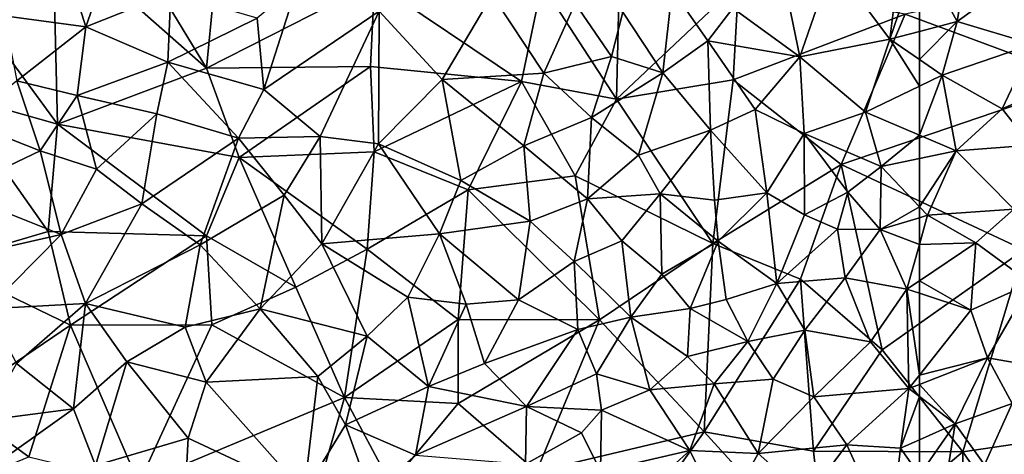
# Model space of a CAD drawing. Extents: x 3000 to 4000, y 1000 to 2017.
# Drawn here: x 3196 to 3255, y 1199 to 1225 of the extents above; entities that cross this region are included whole.
import ezdxf

# ---------------------------------------------------------------- set-up
doc = ezdxf.new("R2010")
doc.units = 0
doc.header["$MEASUREMENT"] = 0
doc.layers.add('Skov', color=109, linetype='Continuous')
doc.layers.add('Terraen_skov', color=33, linetype='Continuous')

# ---------------------------------------------------------------- blocks, each defined once
blk = doc.blocks.new('1km_6226_576_Flyttet_X-573000m_Y-6225000m_ACAD_1_FMEBLOCK50')
at = {"layer": 'Terraen_skov', "color": 92, "true_color": 0x00cc00}
for points in [[(10.76, 43.96, 27.05), (7.93, 38.11, 27.18), (12.81, 37.47, 27.25)], [(10.76, 43.96, 27.05), (12.81, 37.47, 27.25), (14.5, 42.29, 27.19)], [(61.59, 43.59, 13.06), (57.32, 41.3, 14.7), (60.75, 36.72, 13.12)], [(62.5, 41.92, 12.691), (61.59, 43.59, 13.06), (60.75, 36.72, 13.12)], [(14.5, 42.29, 27.19), (12.81, 37.47, 27.25), (17.87, 39.49, 27.02)], [(62.5, 37.188, 12.534), (62.5, 41.92, 12.691), (60.75, 36.72, 13.12)], [(55.38, 35.68, 16.76), (57.32, 41.3, 14.7), (54.55, 39.65, 16.65)], [(55.38, 35.68, 16.76), (60.75, 36.72, 13.12), (57.32, 41.3, 14.7)], [(25.42, 40, 27.07), (23.03, 37.99, 26.97), (23.42, 33.72, 27.07)], [(30.29, 38.4, 26.93), (25.42, 40, 27.07), (23.42, 33.72, 27.07)], [(17.69, 35.35, 27.18), (17.87, 39.49, 27.02), (12.81, 37.47, 27.25)], [(17.69, 35.35, 27.18), (23.03, 37.99, 26.97), (17.87, 39.49, 27.02)], [(34.05, 34.32, 26.9), (37.03, 39.38, 26.96), (30.29, 38.4, 26.93)], [(40.11, 34.69, 27.03), (37.03, 39.38, 26.96), (34.05, 34.32, 26.9)], [(40.11, 34.69, 27.03), (41.98, 38.85, 26.75), (37.03, 39.38, 26.96)], [(47.2, 34.72, 23.62), (47.76, 39.7, 21.72), (44.82, 38.33, 24.97)], [(47.2, 34.72, 23.62), (49.89, 36.62, 21.36), (47.76, 39.7, 21.72)], [(49.89, 36.62, 21.36), (51.38, 38.57, 19.24), (47.76, 39.7, 21.72)], [(55.38, 35.68, 16.76), (54.55, 39.65, 16.65), (51.38, 38.57, 19.24)], [(40.11, 34.69, 27.03), (44.15, 35.7, 26.32), (41.98, 38.85, 26.75)], [(41.98, 38.85, 26.75), (44.15, 35.7, 26.32), (44.82, 38.33, 24.97)], [(26.77, 30.92, 26.96), (30.29, 38.4, 26.93), (23.42, 33.72, 27.07)], [(26.77, 30.92, 26.96), (30.26, 30.48, 26.95), (30.29, 38.4, 26.93)], [(34.05, 34.32, 26.9), (30.29, 38.4, 26.93), (30.26, 30.48, 26.95)], [(47.2, 34.72, 23.62), (44.82, 38.33, 24.97), (44.15, 35.7, 26.32)], [(49.89, 36.62, 21.36), (55.38, 35.68, 16.76), (51.38, 38.57, 19.24)], [(7.93, 38.11, 27.18), (8.7, 34.25, 27.17), (12.81, 37.47, 27.25)], [(17.69, 35.35, 27.18), (23.42, 33.72, 27.07), (23.03, 37.99, 26.97)], [(12.3, 33.37, 27.15), (12.81, 37.47, 27.25), (8.7, 34.25, 27.17)], [(17.69, 35.35, 27.18), (12.81, 37.47, 27.25), (12.3, 33.37, 27.15)], [(62.5, 35.516, 12.327), (62.5, 37.188, 12.534), (60.75, 36.72, 13.12)], [(50.04, 31.29, 21.17), (49.89, 36.62, 21.36), (47.2, 34.72, 23.62)], [(52.72, 32.53, 18.69), (55.38, 35.68, 16.76), (49.89, 36.62, 21.36)], [(50.04, 31.29, 21.17), (52.72, 32.53, 18.69), (49.89, 36.62, 21.36)], [(59.29, 32.38, 13.89), (60.75, 36.72, 13.12), (55.38, 35.68, 16.76)], [(60.75, 36.72, 13.12), (59.29, 32.38, 13.89), (62.5, 33.925, 12.359)], [(62.5, 35.516, 12.327), (60.75, 36.72, 13.12), (62.5, 33.925, 12.359)], [(17.04, 32.27, 27.35), (17.69, 35.35, 27.18), (12.3, 33.37, 27.15)], [(21.91, 30.83, 27), (17.69, 35.35, 27.18), (17.04, 32.27, 27.35)], [(21.91, 30.83, 27), (23.42, 33.72, 27.07), (17.69, 35.35, 27.18)], [(42.95, 32.06, 26.73), (44.15, 35.7, 26.32), (40.11, 34.69, 27.03)], [(42.95, 32.06, 26.73), (47.2, 34.72, 23.62), (44.15, 35.7, 26.32)], [(55.64, 31.11, 16.33), (55.38, 35.68, 16.76), (52.72, 32.53, 18.69)], [(55.64, 31.11, 16.33), (59.29, 32.38, 13.89), (55.38, 35.68, 16.76)], [(38.92, 30.36, 27.04), (40.11, 34.69, 27.03), (34.05, 34.32, 26.9)], [(42.95, 32.06, 26.73), (40.11, 34.69, 27.03), (38.92, 30.36, 27.04)], [(42.95, 32.06, 26.73), (45.76, 29.8, 24.68), (47.2, 34.72, 23.62)], [(50.04, 31.29, 21.17), (47.2, 34.72, 23.62), (45.76, 29.8, 24.68)], [(10.08, 30.07, 27.16), (8.7, 34.25, 27.17), (5.7, 31.8, 27.3)], [(10.08, 30.07, 27.16), (12.3, 33.37, 27.15), (8.7, 34.25, 27.17)], [(34.05, 34.32, 26.9), (30.26, 30.48, 26.95), (35.16, 28.29, 27.02)], [(38.92, 30.36, 27.04), (34.05, 34.32, 26.9), (35.16, 28.29, 27.02)], [(21.91, 30.83, 27), (26.77, 30.92, 26.96), (23.42, 33.72, 27.07)], [(62.5, 33.925, 12.359), (59.29, 32.38, 13.89), (62.5, 31.001, 12.285)], [(10.08, 30.07, 27.16), (13.45, 28.98, 27.15), (12.3, 33.37, 27.15)], [(17.04, 32.27, 27.35), (12.3, 33.37, 27.15), (13.45, 28.98, 27.15)], [(50.04, 31.29, 21.17), (53.4, 27.57, 17.37), (52.72, 32.53, 18.69)], [(55.64, 31.11, 16.33), (52.72, 32.53, 18.69), (53.4, 27.57, 17.37)], [(55.64, 31.11, 16.33), (60.23, 29.13, 13.28), (59.29, 32.38, 13.89)], [(62.5, 31.001, 12.285), (59.29, 32.38, 13.89), (60.23, 29.13, 13.28)], [(10.08, 30.07, 27.16), (5.7, 31.8, 27.3), (4.96, 27.63, 27.35)], [(16.14, 26.9, 27.31), (17.04, 32.27, 27.35), (13.45, 28.98, 27.15)], [(16.14, 26.9, 27.31), (21.91, 30.83, 27), (17.04, 32.27, 27.35)], [(42.72, 27.21, 26.59), (42.95, 32.06, 26.73), (38.92, 30.36, 27.04)], [(42.72, 27.21, 26.59), (45.76, 29.8, 24.68), (42.95, 32.06, 26.73)], [(47.04, 27.5, 23.06), (50.04, 31.29, 21.17), (45.76, 29.8, 24.68)], [(50.28, 27.12, 20.22), (50.04, 31.29, 21.17), (47.04, 27.5, 23.06)], [(50.28, 27.12, 20.22), (53.4, 27.57, 17.37), (50.04, 31.29, 21.17)], [(19.62, 24.46, 27.21), (21.91, 30.83, 27), (16.14, 26.9, 27.31)], [(19.62, 24.46, 27.21), (24.63, 27.42, 27.02), (21.91, 30.83, 27)], [(24.63, 27.42, 27.02), (26.77, 30.92, 26.96), (21.91, 30.83, 27)], [(26.87, 24.52, 26.92), (26.77, 30.92, 26.96), (24.63, 27.42, 27.02)], [(26.87, 24.52, 26.92), (30.26, 30.48, 26.95), (26.77, 30.92, 26.96)], [(55.64, 31.11, 16.33), (53.4, 27.57, 17.37), (55.65, 26.24, 15.71)], [(55.64, 31.11, 16.33), (58.23, 27.6, 14.18), (60.23, 29.13, 13.28)], [(55.64, 31.11, 16.33), (55.65, 26.24, 15.71), (58.23, 27.6, 14.18)], [(62.5, 31.001, 12.285), (60.23, 29.13, 13.28), (62.5, 29.603, 12.216)], [(10.08, 30.07, 27.16), (4.96, 27.63, 27.35), (11.34, 25.08, 27.17)], [(10.08, 30.07, 27.16), (11.34, 25.08, 27.17), (13.45, 28.98, 27.15)], [(33.9, 25.11, 26.85), (30.26, 30.48, 26.95), (26.87, 24.52, 26.92)], [(33.9, 25.11, 26.85), (35.16, 28.29, 27.02), (30.26, 30.48, 26.95)], [(39.29, 25.87, 26.84), (38.92, 30.36, 27.04), (35.16, 28.29, 27.02)], [(42.72, 27.21, 26.59), (38.92, 30.36, 27.04), (39.29, 25.87, 26.84)], [(42.72, 27.21, 26.59), (47.04, 27.5, 23.06), (45.76, 29.8, 24.68)], [(62.5, 26.728, 12.322), (62.5, 29.603, 12.216), (60.23, 29.13, 13.28)], [(16.14, 26.9, 27.31), (13.45, 28.98, 27.15), (11.34, 25.08, 27.17)], [(60.23, 29.13, 13.28), (58.23, 27.6, 14.18), (60.17, 25.38, 13.35)], [(62.5, 26.728, 12.322), (60.23, 29.13, 13.28), (60.17, 25.38, 13.35)], [(33.9, 25.11, 26.85), (39.29, 25.87, 26.84), (35.16, 28.29, 27.02)], [(6.35, 23.95, 27.28), (11.34, 25.08, 27.17), (4.96, 27.63, 27.35)], [(57.63, 25.4, 13.37), (58.23, 27.6, 14.18), (55.65, 26.24, 15.71)], [(57.63, 25.4, 13.37), (60.17, 25.38, 13.35), (58.23, 27.6, 14.18)], [(23.2, 20.65, 27), (24.63, 27.42, 27.02), (19.62, 24.46, 27.21)], [(23.2, 20.65, 27), (26.87, 24.52, 26.92), (24.63, 27.42, 27.02)], [(42.72, 27.21, 26.59), (39.29, 25.87, 26.84), (41.92, 23.46, 26.52)], [(44.77, 24.69, 25.03), (42.72, 27.21, 26.59), (41.92, 23.46, 26.52)], [(44.77, 24.69, 25.03), (47.04, 27.5, 23.06), (42.72, 27.21, 26.59)], [(44.77, 24.69, 25.03), (47.15, 22.71, 22.9), (47.04, 27.5, 23.06)], [(50.5, 24.67, 19.52), (50.28, 27.12, 20.22), (47.04, 27.5, 23.06)], [(47.15, 22.71, 22.9), (50.5, 24.67, 19.52), (47.04, 27.5, 23.06)], [(50.5, 24.67, 19.52), (53.4, 27.57, 17.37), (50.28, 27.12, 20.22)], [(50.5, 24.67, 19.52), (54.01, 22.16, 16.3), (53.4, 27.57, 17.37)], [(53.4, 27.57, 17.37), (54.01, 22.16, 16.3), (55.65, 26.24, 15.71)], [(16.14, 26.9, 27.31), (11.34, 25.08, 27.17), (12.79, 20.97, 27.06)], [(19.62, 24.46, 27.21), (16.14, 26.9, 27.31), (12.79, 20.97, 27.06)], [(62.5, 26.728, 12.322), (60.17, 25.38, 13.35), (62.5, 26.077, 12.33)], [(33.9, 25.11, 26.85), (38.6, 21.18, 26.8), (39.29, 25.87, 26.84)], [(38.6, 21.18, 26.8), (41.92, 23.46, 26.52), (39.29, 25.87, 26.84)], [(57.63, 25.4, 13.37), (55.65, 26.24, 15.71), (54.01, 22.16, 16.3)], [(62.5, 26.077, 12.33), (60.17, 25.38, 13.35), (62.5, 24.489, 12.026)], [(57.63, 25.4, 13.37), (54.01, 22.16, 16.3), (58.07, 22.49, 13.65)], [(57.63, 25.4, 13.37), (58.07, 22.49, 13.65), (60.17, 25.38, 13.35)], [(61.76, 21.82, 11.88), (60.17, 25.38, 13.35), (58.07, 22.49, 13.65)], [(60.17, 25.38, 13.35), (61.76, 21.82, 11.88), (62.5, 24.489, 12.026)], [(6.35, 23.95, 27.28), (6.94, 20.64, 27.3), (11.34, 25.08, 27.17)], [(11.34, 25.08, 27.17), (6.94, 20.64, 27.3), (12.79, 20.97, 27.06)], [(32, 21.34, 26.85), (33.9, 25.11, 26.85), (26.87, 24.52, 26.92)], [(35.48, 20.93, 26.89), (33.9, 25.11, 26.85), (32, 21.34, 26.85)], [(35.48, 20.93, 26.89), (38.6, 21.18, 26.8), (33.9, 25.11, 26.85)], [(45.29, 20.15, 24.01), (44.77, 24.69, 25.03), (41.92, 23.46, 26.52)], [(45.29, 20.15, 24.01), (47.15, 22.71, 22.9), (44.77, 24.69, 25.03)], [(47.15, 22.71, 22.9), (48.84, 20.67, 21.05), (50.5, 24.67, 19.52)], [(50.5, 24.67, 19.52), (48.84, 20.67, 21.05), (50.98, 21.2, 18.65)], [(50.5, 24.67, 19.52), (50.98, 21.2, 18.65), (54.01, 22.16, 16.3)], [(19.62, 24.46, 27.21), (12.79, 20.97, 27.06), (18.72, 19.54, 27.27)], [(23.2, 20.65, 27), (19.62, 24.46, 27.21), (18.72, 19.54, 27.27)], [(23.2, 20.65, 27), (29.58, 19.01, 26.94), (26.87, 24.52, 26.92)], [(32, 21.34, 26.85), (26.87, 24.52, 26.92), (29.58, 19.01, 26.94)], [(62.5, 24.489, 12.026), (61.76, 21.82, 11.88), (62.5, 22.315, 11.774)], [(38.6, 21.18, 26.8), (42.14, 19.41, 26.37), (41.92, 23.46, 26.52)], [(45.29, 20.15, 24.01), (41.92, 23.46, 26.52), (42.14, 19.41, 26.37)], [(45.29, 20.15, 24.01), (48.84, 20.67, 21.05), (47.15, 22.71, 22.9)], [(55.67, 19.37, 14.76), (58.07, 22.49, 13.65), (54.01, 22.16, 16.3)], [(59.58, 18.68, 12.75), (58.07, 22.49, 13.65), (55.67, 19.37, 14.76)], [(59.58, 18.68, 12.75), (61.76, 21.82, 11.88), (58.07, 22.49, 13.65)], [(62.5, 21.575, 11.729), (62.5, 22.315, 11.774), (61.76, 21.82, 11.88)], [(52.28, 18.69, 16.97), (54.01, 22.16, 16.3), (50.98, 21.2, 18.65)], [(52.28, 18.69, 16.97), (55.67, 19.37, 14.76), (54.01, 22.16, 16.3)], [(59.58, 18.68, 12.75), (61.87, 15.89, 12.35), (61.76, 21.82, 11.88)], [(62.5, 16.685, 12.137), (62.5, 21.575, 11.729), (61.76, 21.82, 11.88)], [(62.5, 16.685, 12.137), (61.76, 21.82, 11.88), (61.87, 15.89, 12.35)], [(32, 21.34, 26.85), (29.58, 19.01, 26.94), (33.23, 16.01, 26.84)], [(35.48, 20.93, 26.89), (32, 21.34, 26.85), (33.23, 16.01, 26.84)], [(36.57, 17.38, 26.85), (38.6, 21.18, 26.8), (35.48, 20.93, 26.89)], [(36.57, 17.38, 26.85), (42.14, 19.41, 26.37), (38.6, 21.18, 26.8)], [(52.28, 18.69, 16.97), (50.98, 21.2, 18.65), (48.84, 20.67, 21.05)], [(6.94, 20.64, 27.3), (8.68, 17.39, 27.27), (12.79, 20.97, 27.06)], [(12.07, 14.67, 27.22), (12.79, 20.97, 27.06), (8.68, 17.39, 27.27)], [(12.07, 14.67, 27.22), (15.25, 17.48, 27.23), (12.79, 20.97, 27.06)], [(12.79, 20.97, 27.06), (15.25, 17.48, 27.23), (18.72, 19.54, 27.27)], [(19.99, 16.26, 27.12), (23.2, 20.65, 27), (18.72, 19.54, 27.27)], [(19.99, 16.26, 27.12), (26.63, 16.61, 26.88), (23.2, 20.65, 27)], [(23.2, 20.65, 27), (26.63, 16.61, 26.88), (29.58, 19.01, 26.94)], [(36.57, 17.38, 26.85), (35.48, 20.93, 26.89), (33.23, 16.01, 26.84)], [(45.29, 20.15, 24.01), (48.68, 17.79, 21.33), (48.84, 20.67, 21.05)], [(52.28, 18.69, 16.97), (48.84, 20.67, 21.05), (48.68, 17.79, 21.33)], [(45.29, 20.15, 24.01), (42.14, 19.41, 26.37), (43.26, 16.77, 25.42)], [(45.29, 20.15, 24.01), (43.26, 16.77, 25.42), (46.43, 15.82, 21.99)], [(45.29, 20.15, 24.01), (46.43, 15.82, 21.99), (48.68, 17.79, 21.33)], [(19.99, 16.26, 27.12), (18.72, 19.54, 27.27), (15.25, 17.48, 27.23)], [(39.07, 14.81, 26.79), (42.14, 19.41, 26.37), (36.57, 17.38, 26.85)], [(39.07, 14.81, 26.79), (43.26, 16.77, 25.42), (42.14, 19.41, 26.37)], [(28.28, 13.73, 26.9), (29.58, 19.01, 26.94), (26.63, 16.61, 26.88)], [(28.28, 13.73, 26.9), (33.23, 16.01, 26.84), (29.58, 19.01, 26.94)], [(53.78, 16.44, 16.19), (55.67, 19.37, 14.76), (52.28, 18.69, 16.97)], [(56.2, 15.4, 14.95), (55.67, 19.37, 14.76), (53.78, 16.44, 16.19)], [(56.2, 15.4, 14.95), (59.58, 18.68, 12.75), (55.67, 19.37, 14.76)], [(50.27, 16.17, 18.33), (52.28, 18.69, 16.97), (48.68, 17.79, 21.33)], [(50.27, 16.17, 18.33), (53.78, 16.44, 16.19), (52.28, 18.69, 16.97)], [(56.2, 15.4, 14.95), (61.87, 15.89, 12.35), (59.58, 18.68, 12.75)], [(50.27, 16.17, 18.33), (48.68, 17.79, 21.33), (46.43, 15.82, 21.99)], [(12.07, 14.67, 27.22), (8.68, 17.39, 27.27), (6.75, 13.98, 27.23)], [(12.07, 14.67, 27.22), (13.39, 11.29, 27.14), (15.25, 17.48, 27.23)], [(15.25, 17.48, 27.23), (13.39, 11.29, 27.14), (18.91, 12.93, 27.05)], [(19.99, 16.26, 27.12), (15.25, 17.48, 27.23), (18.91, 12.93, 27.05)], [(39.07, 14.81, 26.79), (36.57, 17.38, 26.85), (33.23, 16.01, 26.84)], [(25.83, 9.68, 26.79), (26.63, 16.61, 26.88), (19.99, 16.26, 27.12)], [(25.83, 9.68, 26.79), (28.28, 13.73, 26.9), (26.63, 16.61, 26.88)], [(39.07, 14.81, 26.79), (43.56, 14.6, 23.97), (43.26, 16.77, 25.42)], [(43.26, 16.77, 25.42), (43.56, 14.6, 23.97), (46.43, 15.82, 21.99)], [(52.9, 12.01, 16.92), (53.78, 16.44, 16.19), (50.27, 16.17, 18.33)], [(52.9, 12.01, 16.92), (56.2, 15.4, 14.95), (53.78, 16.44, 16.19)], [(62.5, 16.135, 12.117), (62.5, 16.685, 12.137), (61.87, 15.89, 12.35)], [(25.83, 9.68, 26.79), (19.99, 16.26, 27.12), (18.91, 12.93, 27.05)], [(32.46, 11.92, 26.83), (33.23, 16.01, 26.84), (28.28, 13.73, 26.9)], [(32.46, 11.92, 26.83), (39.07, 14.81, 26.79), (33.23, 16.01, 26.84)], [(50.27, 16.17, 18.33), (46.43, 15.82, 21.99), (48.82, 12.19, 19.35)], [(52.9, 12.01, 16.92), (50.27, 16.17, 18.33), (48.82, 12.19, 19.35)], [(58.18, 12.53, 14.21), (61.87, 15.89, 12.35), (56.2, 15.4, 14.95)], [(58.18, 12.53, 14.21), (61.38, 12.33, 12.71), (61.87, 15.89, 12.35)], [(62.5, 15.411, 12.065), (61.87, 15.89, 12.35), (61.38, 12.33, 12.71)], [(62.5, 15.411, 12.065), (62.5, 16.135, 12.117), (61.87, 15.89, 12.35)], [(46.43, 15.82, 21.99), (43.56, 14.6, 23.97), (48.82, 12.19, 19.35)], [(58.18, 12.53, 14.21), (56.2, 15.4, 14.95), (52.9, 12.01, 16.92)], [(62.5, 15.411, 12.065), (61.38, 12.33, 12.71), (62.5, 12.833, 12.155)], [(39.02, 11.38, 26.78), (39.07, 14.81, 26.79), (32.46, 11.92, 26.83)], [(39.02, 11.38, 26.78), (42.35, 13.24, 25.67), (39.07, 14.81, 26.79)], [(42.35, 13.24, 25.67), (43.56, 14.6, 23.97), (39.07, 14.81, 26.79)], [(6.28, 10.57, 27.3), (12.07, 14.67, 27.22), (6.75, 13.98, 27.23)], [(6.28, 10.57, 27.3), (13.39, 11.29, 27.14), (12.07, 14.67, 27.22)], [(42.35, 13.24, 25.67), (43.5, 10.96, 23.99), (43.56, 14.6, 23.97)], [(43.56, 14.6, 23.97), (43.5, 10.96, 23.99), (48.82, 12.19, 19.35)], [(25.83, 9.68, 26.79), (29.77, 9.57, 26.87), (28.28, 13.73, 26.9)], [(32.46, 11.92, 26.83), (28.28, 13.73, 26.9), (29.77, 9.57, 26.87)], [(13.39, 11.29, 27.14), (18.66, 8.49, 27.03), (18.91, 12.93, 27.05)], [(25.83, 9.68, 26.79), (18.91, 12.93, 27.05), (18.66, 8.49, 27.03)], [(39.02, 11.38, 26.78), (43.5, 10.96, 23.99), (42.35, 13.24, 25.67)], [(58.18, 12.53, 14.21), (52.9, 12.01, 16.92), (55.84, 9.4, 15.2)], [(60.74, 6.88, 11.8), (58.18, 12.53, 14.21), (55.84, 9.4, 15.2)], [(60.74, 6.88, 11.8), (61.38, 12.33, 12.71), (58.18, 12.53, 14.21)], [(62.5, 10.723, 11.736), (61.38, 12.33, 12.71), (60.74, 6.88, 11.8)], [(62.5, 10.723, 11.736), (62.5, 12.833, 12.155), (61.38, 12.33, 12.71)], [(45.78, 9.44, 21.53), (48.82, 12.19, 19.35), (43.5, 10.96, 23.99)], [(50.78, 8.18, 17.67), (48.82, 12.19, 19.35), (45.78, 9.44, 21.53)], [(50.78, 8.18, 17.67), (52.9, 12.01, 16.92), (48.82, 12.19, 19.35)], [(50.78, 8.18, 17.67), (55.84, 9.4, 15.2), (52.9, 12.01, 16.92)]]:
    blk.add_polyline3d(points, close=True, dxfattribs=at)
blk = doc.blocks.new('1km_6226_576_Flyttet_X-573000m_Y-6225000m_ACAD_1_FMEBLOCK86')
at = {"layer": 'Terraen_skov', "color": 92, "true_color": 0x00cc00}
for points in [[(-19.644, 14.98, 12.691), (-17.394, 10.85, 11.78), (-16.714, 15.06, 11.7)], [(-19.644, 10.248, 12.534), (-17.394, 10.85, 11.78), (-19.644, 14.98, 12.691)], [(-17.394, 10.85, 11.78), (-13.174, 13.88, 10.38), (-16.714, 15.06, 11.7)], [(-17.394, 10.85, 11.78), (-12.874, 9.49, 9.79), (-13.174, 13.88, 10.38)], [(-19.644, 8.576, 12.327), (-18.284, 7.64, 11.71), (-17.394, 10.85, 11.78)], [(-19.644, 8.576, 12.327), (-17.394, 10.85, 11.78), (-19.644, 10.248, 12.534)], [(-18.284, 7.64, 11.71), (-12.874, 9.49, 9.79), (-17.394, 10.85, 11.78)], [(-14.714, 5.63, 9.98), (-12.874, 9.49, 9.79), (-18.284, 7.64, 11.71)], [(-14.714, 5.63, 9.98), (-10.884, 7.33, 8.99), (-12.874, 9.49, 9.79)], [(-19.644, 8.576, 12.327), (-19.644, 6.985, 12.359), (-18.284, 7.64, 11.71)], [(-19.644, 6.985, 12.359), (-19.644, 4.061, 12.285), (-18.284, 7.64, 11.71)], [(-19.644, 4.061, 12.285), (-17.454, 3.12, 11.19), (-18.284, 7.64, 11.71)], [(-14.714, 5.63, 9.98), (-18.284, 7.64, 11.71), (-17.454, 3.12, 11.19)], [(-14.714, 5.63, 9.98), (-12.994, 3.47, 9.76), (-10.884, 7.33, 8.99)], [(-14.714, 5.63, 9.98), (-17.454, 3.12, 11.19), (-12.994, 3.47, 9.76)], [(-19.644, 4.061, 12.285), (-19.644, 2.663, 12.216), (-17.454, 3.12, 11.19)], [(-19.644, -0.212, 12.322), (-19.164, -0.72, 12.12), (-17.454, 3.12, 11.19)], [(-19.644, -0.212, 12.322), (-17.454, 3.12, 11.19), (-19.644, 2.663, 12.216)], [(-17.454, 3.12, 11.19), (-19.164, -0.72, 12.12), (-14.004, -0.36, 10.62)], [(-17.454, 3.12, 11.19), (-14.004, -0.36, 10.62), (-12.994, 3.47, 9.76)], [(-19.644, -0.212, 12.322), (-19.644, -0.864, 12.33), (-19.164, -0.72, 12.12)], [(-19.164, -0.72, 12.12), (-16.274, -2.37, 11.29), (-14.004, -0.36, 10.62)], [(-13.004, -4.77, 10.42), (-14.004, -0.36, 10.62), (-16.274, -2.37, 11.29)], [(-19.644, -0.864, 12.33), (-19.644, -2.451, 12.026), (-19.164, -0.72, 12.12)], [(-19.644, -2.451, 12.026), (-16.274, -2.37, 11.29), (-19.164, -0.72, 12.12)], [(-19.644, -2.451, 12.026), (-19.644, -4.625, 11.774), (-16.274, -2.37, 11.29)], [(-16.574, -6.38, 11.1), (-16.274, -2.37, 11.29), (-19.644, -4.625, 11.774)], [(-13.004, -4.77, 10.42), (-16.274, -2.37, 11.29), (-16.574, -6.38, 11.1)], [(-19.644, -5.365, 11.729), (-16.574, -6.38, 11.1), (-19.644, -4.625, 11.774)], [(-15.574, -9.22, 10.61), (-13.004, -4.77, 10.42), (-16.574, -6.38, 11.1)], [(-15.574, -9.22, 10.61), (-11.154, -10, 9.49), (-13.004, -4.77, 10.42)], [(-19.644, -10.255, 12.137), (-16.574, -6.38, 11.1), (-19.644, -5.365, 11.729)], [(-15.574, -9.22, 10.61), (-16.574, -6.38, 11.1), (-19.644, -10.255, 12.137)], [(-17.514, -13.15, 11.1), (-15.574, -9.22, 10.61), (-19.644, -10.805, 12.117)], [(-19.644, -10.805, 12.117), (-15.574, -9.22, 10.61), (-19.644, -10.255, 12.137)], [(-15.574, -9.22, 10.61), (-17.514, -13.15, 11.1), (-14.104, -11.94, 10.1)], [(-15.574, -9.22, 10.61), (-14.104, -11.94, 10.1), (-11.154, -10, 9.49)], [(-19.644, -11.53, 12.065), (-17.514, -13.15, 11.1), (-19.644, -10.805, 12.117)], [(-19.644, -11.53, 12.065), (-19.644, -14.107, 12.155), (-17.514, -13.15, 11.1)], [(-15.764, -15.61, 9.74), (-14.104, -11.94, 10.1), (-17.514, -13.15, 11.1)], [(-15.764, -15.61, 9.74), (-12.484, -15.53, 7.9), (-14.104, -11.94, 10.1)], [(-19.644, -16.217, 11.736), (-18.304, -18.14, 10.57), (-17.514, -13.15, 11.1)], [(-19.644, -16.217, 11.736), (-17.514, -13.15, 11.1), (-19.644, -14.107, 12.155)], [(-15.764, -15.61, 9.74), (-17.514, -13.15, 11.1), (-18.304, -18.14, 10.57)]]:
    blk.add_polyline3d(points, close=True, dxfattribs=at)
blk = doc.blocks.new('1km_6226_576_Flyttet_X-573000m_Y-6225000m_ACAD_1_FMEBLOCK112')
at = {"layer": 'Skov', "color": 107, "true_color": 0x3b7449}
for points in [[(-103.75, -277.5, 29.64), (-109.16, -268.6, 27), (-112.91, -269.41, 28.257)], [(-102.92, -268.89, 44.64), (-109.16, -268.6, 27), (-103.75, -277.5, 29.64)], [(-112.64, -280.84, 27.167), (-112.91, -269.41, 28.257), (-118.75, -272.5, 27.397)], [(-112.64, -280.84, 27.167), (-103.75, -277.5, 29.64), (-112.91, -269.41, 28.257)], [(-102.92, -268.89, 44.64), (-103.75, -277.5, 29.64), (-93.73, -272.4, 26.884)], [(-79.09, -270.09, 52.635), (-83.75, -272.5, 26.83), (-79.31, -279.36, 47.567)], [(-79.09, -270.09, 52.635), (-79.31, -279.36, 47.567), (-72.03, -272.48, 18.647)], [(-112.64, -280.84, 27.167), (-118.75, -272.5, 27.397), (-118.98, -279.06, 61.487)], [(-103.75, -277.5, 29.64), (-93.98, -277.41, 35.33), (-93.73, -272.4, 26.884)], [(-84.97, -278.29, 44.853), (-93.73, -272.4, 26.884), (-93.98, -277.41, 35.33)], [(-84.97, -278.29, 44.853), (-83.75, -272.5, 26.83), (-93.73, -272.4, 26.884)], [(-84.97, -278.29, 44.853), (-79.31, -279.36, 47.567), (-83.75, -272.5, 26.83)], [(-79.31, -279.36, 47.567), (-72.35, -278.19, 26.567), (-72.03, -272.48, 18.647)], [(-72.35, -278.19, 26.567), (-62.09, -274.29, 12.848), (-72.03, -272.48, 18.647)], [(-53.75, -272.5, 10.014), (-62.09, -274.29, 12.848), (-51.33, -278.28, 19.414)], [(-65.91, -283.24, 14.573), (-62.09, -274.29, 12.848), (-72.35, -278.19, 26.567)], [(-65.91, -283.24, 14.573), (-51.33, -278.28, 19.414), (-62.09, -274.29, 12.848)], [(-101.81, -282.83, 42.4), (-103.75, -277.5, 29.64), (-112.64, -280.84, 27.167)], [(-101.81, -282.83, 42.4), (-93.98, -277.41, 35.33), (-103.75, -277.5, 29.64)], [(-101.81, -282.83, 42.4), (-93.75, -282.5, 48.183), (-93.98, -277.41, 35.33)], [(-93.75, -282.5, 48.183), (-84.97, -278.29, 44.853), (-93.98, -277.41, 35.33)], [(-79.31, -279.36, 47.567), (-73.56, -287.96, 38.717), (-72.35, -278.19, 26.567)], [(-65.91, -283.24, 14.573), (-72.35, -278.19, 26.567), (-73.56, -287.96, 38.717)], [(-88.15, -284.75, 26.96), (-84.97, -278.29, 44.853), (-93.75, -282.5, 48.183)], [(-88.15, -284.75, 26.96), (-81.76, -283.93, 26.707), (-84.97, -278.29, 44.853)], [(-81.76, -283.93, 26.707), (-79.31, -279.36, 47.567), (-84.97, -278.29, 44.853)], [(-55.03, -288.34, 10.508), (-51.33, -278.28, 19.414), (-65.91, -283.24, 14.573)], [(-113.19, -287.25, 29.737), (-118.98, -279.06, 61.487), (-119.54, -289.12, 27.296)], [(-113.19, -287.25, 29.737), (-112.64, -280.84, 27.167), (-118.98, -279.06, 61.487)], [(-81.76, -283.93, 26.707), (-73.56, -287.96, 38.717), (-79.31, -279.36, 47.567)], [(-103.75, -287.5, 29.607), (-112.64, -280.84, 27.167), (-113.19, -287.25, 29.737)], [(-101.81, -282.83, 42.4), (-112.64, -280.84, 27.167), (-103.75, -287.5, 29.607)], [(-101.81, -282.83, 42.4), (-103.75, -287.5, 29.607), (-98.43, -290.57, 47.845)], [(-101.81, -282.83, 42.4), (-94.18, -288.29, 26.891), (-93.75, -282.5, 48.183)], [(-101.81, -282.83, 42.4), (-98.43, -290.57, 47.845), (-94.18, -288.29, 26.891)], [(-88.15, -284.75, 26.96), (-93.75, -282.5, 48.183), (-94.18, -288.29, 26.891)], [(-65.91, -283.24, 14.573), (-73.56, -287.96, 38.717), (-68.34, -290.08, 21.857)], [(-63.47, -294.3, 13.402), (-65.91, -283.24, 14.573), (-68.34, -290.08, 21.857)], [(-55.03, -288.34, 10.508), (-65.91, -283.24, 14.573), (-63.47, -294.3, 13.402)], [(-88.15, -284.75, 26.96), (-80.31, -292.52, 25.341), (-81.76, -283.93, 26.707)], [(-80.31, -292.52, 25.341), (-73.56, -287.96, 38.717), (-81.76, -283.93, 26.707)], [(-88.15, -284.75, 26.96), (-94.18, -288.29, 26.891), (-88.75, -292.5, 38.79)], [(-88.15, -284.75, 26.96), (-88.75, -292.5, 38.79), (-80.31, -292.52, 25.341)], [(-113.19, -287.25, 29.737), (-119.54, -289.12, 27.296), (-111.85, -292.83, 44.105)], [(-103.75, -287.5, 29.607), (-113.19, -287.25, 29.737), (-111.85, -292.83, 44.105)], [(-103.75, -287.5, 29.607), (-111.85, -292.83, 44.105), (-103.43, -292.82, 38.175)], [(-103.75, -287.5, 29.607), (-103.43, -292.82, 38.175), (-98.43, -290.57, 47.845)], [(-80.31, -292.52, 25.341), (-74.08, -299.2, 33.145), (-73.56, -287.96, 38.717)], [(-74.08, -299.2, 33.145), (-68.34, -290.08, 21.857), (-73.56, -287.96, 38.717)], [(-98.43, -290.57, 47.845), (-95.53, -297.15, 38.459), (-94.18, -288.29, 26.891)], [(-95.53, -297.15, 38.459), (-88.75, -292.5, 38.79), (-94.18, -288.29, 26.891)], [(-55.03, -288.34, 10.508), (-63.47, -294.3, 13.402), (-58.65, -300.38, 25.392)], [(-52.46, -299.47, 23.008), (-55.03, -288.34, 10.508), (-58.65, -300.38, 25.392)], [(-111.85, -292.83, 44.105), (-119.54, -289.12, 27.296), (-118.75, -297.5, 46.566)], [(-98.43, -290.57, 47.845), (-103.43, -292.82, 38.175), (-95.53, -297.15, 38.459)], [(-74.08, -299.2, 33.145), (-67.57, -300.35, 18.356), (-68.34, -290.08, 21.857)], [(-63.47, -294.3, 13.402), (-68.34, -290.08, 21.857), (-67.57, -300.35, 18.356)], [(-114.34, -300.69, 62.853), (-111.85, -292.83, 44.105), (-118.75, -297.5, 46.566)], [(-107.78, -302.28, 27.076), (-111.85, -292.83, 44.105), (-114.34, -300.69, 62.853)], [(-107.78, -302.28, 27.076), (-103.43, -292.82, 38.175), (-111.85, -292.83, 44.105)], [(-107.78, -302.28, 27.076), (-95.53, -297.15, 38.459), (-103.43, -292.82, 38.175)], [(-95.53, -297.15, 38.459), (-88.75, -297.5, 26.793), (-88.75, -292.5, 38.79)], [(-80.31, -292.52, 25.341), (-88.75, -292.5, 38.79), (-88.75, -297.5, 26.793)], [(-84.07, -301.56, 40.072), (-80.31, -292.52, 25.341), (-88.75, -297.5, 26.793)], [(-84.07, -301.56, 40.072), (-74.08, -299.2, 33.145), (-80.31, -292.52, 25.341)], [(-63.47, -294.3, 13.402), (-67.57, -300.35, 18.356), (-58.65, -300.38, 25.392)], [(-114.34, -300.69, 62.853), (-118.75, -297.5, 46.566), (-118.75, -302.5, 34.829)], [(-107.78, -302.28, 27.076), (-98.33, -306.9, 26.869), (-95.53, -297.15, 38.459)], [(-98.33, -306.9, 26.869), (-92.76, -302.31, 48.027), (-95.53, -297.15, 38.459)], [(-92.76, -302.31, 48.027), (-88.75, -297.5, 26.793), (-95.53, -297.15, 38.459)], [(-92.76, -302.31, 48.027), (-84.07, -301.56, 40.072), (-88.75, -297.5, 26.793)], [(-84.07, -301.56, 40.072), (-79.22, -306.38, 21.77), (-74.08, -299.2, 33.145)], [(-79.22, -306.38, 21.77), (-66.79, -307.2, 25.786), (-74.08, -299.2, 33.145)], [(-74.08, -299.2, 33.145), (-66.79, -307.2, 25.786), (-67.57, -300.35, 18.356)], [(-52.46, -299.47, 23.008), (-58.65, -300.38, 25.392), (-53.75, -307.5, 6.393)], [(-67.57, -300.35, 18.356), (-66.79, -307.2, 25.786), (-58.65, -300.38, 25.392)], [(-58.75, -312.5, 21.004), (-58.65, -300.38, 25.392), (-66.79, -307.2, 25.786)], [(-53.75, -307.5, 6.393), (-58.65, -300.38, 25.392), (-58.75, -312.5, 21.004)]]:
    blk.add_polyline3d(points, close=True, dxfattribs=at)

msp = doc.modelspace()

# ---------------------------------------------------------------- block references
at = {"layer": 'Skov', "color": 107, "true_color": 0x3b7449}
msp.add_blockref('1km_6226_576_Flyttet_X-573000m_Y-6225000m_ACAD_1_FMEBLOCK112', (3311.25, 1500), dxfattribs=at)
at = {"layer": 'Terraen_skov', "color": 92, "true_color": 0x00cc00}
for name, p in [('1km_6226_576_Flyttet_X-573000m_Y-6225000m_ACAD_1_FMEBLOCK50', (3187.5, 1187.5)), ('1km_6226_576_Flyttet_X-573000m_Y-6225000m_ACAD_1_FMEBLOCK86', (3269.644, 1214.44))]:
    msp.add_blockref(name, p, dxfattribs=at)

doc.saveas('drawing.dxf')
